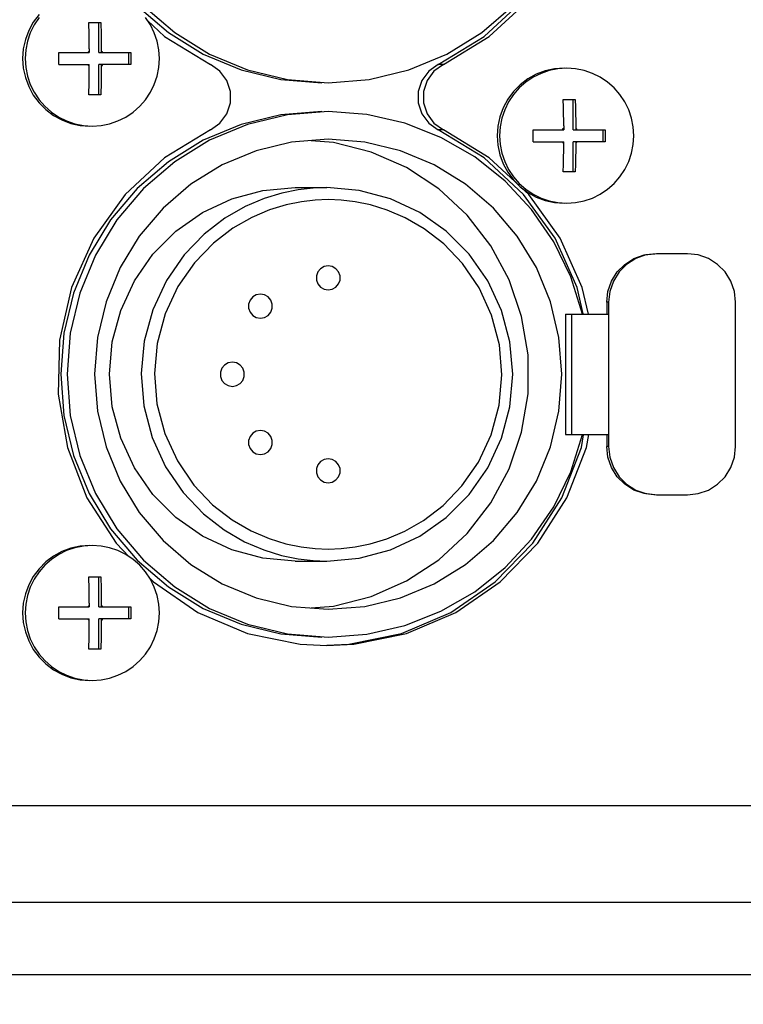
# Model space of a CAD drawing. Extents: x 697 to 4897, y -1413 to 1557.
# Drawn here: x 3394 to 3424, y -45 to -4 of the extents above; entities that cross this region are included whole.
import ezdxf

# ---------------------------------------------------------------- set-up
doc = ezdxf.new("R2010")
doc.units = 0
doc.header["$LTSCALE"] = 65.395
doc.header["$MEASUREMENT"] = 0
doc.header["$PDMODE"] = 3
doc.header["$PDSIZE"] = 0.25
doc.layers.get('0').update_dxf_attribs({"linetype": 'CONTINUOUS'})
doc.layers.get('Defpoints').update_dxf_attribs({"linetype": 'CONTINUOUS'})
doc.styles.get("Standard").update_dxf_attribs({"font": 'txt', "width": 0.8})
doc.dimstyles.new('DIMSTYLE_2', dxfattribs={"dimtxt": 2, "dimasz": 3.5, "dimexe": 0.18, "dimexo": 0.0625, "dimgap": 0.2, "dimtad": 1, "dimdec": 1, "dimlfac": 10, "dimdsep": 46, "dimtxsty": 'Standard', "dimcen": 0.09, "dimadec": 0, "dimazin": 0, "dimtp": 0.001, "dimtm": 0.001, "dimtfac": 1, "dimtdec": 1, "dimtofl": 0, "dimtmove": 0, "dimatfit": 3, "dimfxl": 0, "dimtolj": 1, "dimarcsym": 0})

# ---------------------------------------------------------------- blocks, each defined once
blk = doc.blocks.new('*D25')
at = {"color": 0, "lineweight": -2}
for p, q in [((3094.689, 8.98), (3094.689, -152.689)), ((3553.843, 8.98), (3553.843, -152.689)), ((3098.189, -152.509), (3550.343, -152.509))]:
    blk.add_line(p, q, dxfattribs=at)
at = {"color": 0}
for points in [[(3098.189, -151.926), (3098.189, -153.092), (3094.689, -152.509)], [(3550.343, -151.926), (3550.343, -153.092), (3553.843, -152.509)]]:
    blk.add_solid(points, dxfattribs=at)
at = {"layer": 'Defpoints', "color": 0}
for p in [(3094.689, 9.043), (3553.843, 9.043), (3553.843, -152.509)]:
    blk.add_point(p, dxfattribs=at)
at = {"color": 0, "insert": (3324.152, -138.976), "char_height": 10, "attachment_point": 5}
blk.add_mtext('\\A1;459.2 mm\\P [18.08"]', dxfattribs=at)
blk = doc.blocks.new('*D57')
at = {"color": 0, "lineweight": -2}
for p, q in [((3329.467, 531.728), (3642.613, 531.728)), ((3642.433, 528.228), (3642.433, -62.395)), ((3489.164, -65.895), (3642.613, -65.895))]:
    blk.add_line(p, q, dxfattribs=at)
at = {"color": 0}
for points in [[(3641.85, 528.228), (3643.016, 528.228), (3642.433, 531.728)], [(3641.85, -62.395), (3643.016, -62.395), (3642.433, -65.895)]]:
    blk.add_solid(points, dxfattribs=at)
at = {"layer": 'Defpoints', "color": 0}
for p in [(3329.405, 531.728), (3489.101, -65.895), (3642.433, -65.895)]:
    blk.add_point(p, dxfattribs=at)
at = {"color": 0, "insert": (3628.9, 232.917), "char_height": 10, "attachment_point": 5, "rotation": 90}
blk.add_mtext('\\A1;597.6 mm\\P [23.53"]', dxfattribs=at)
blk = doc.blocks.new('*D59')
at = {"color": 0, "lineweight": -2}
for p, q in [((3355.198, 532.124), (3701.698, 532.124)), ((3701.518, -91.999), (3701.518, 528.624)), ((3419.823, -95.499), (3701.698, -95.499))]:
    blk.add_line(p, q, dxfattribs=at)
at = {"color": 0}
for points in [[(3700.934, 528.624), (3702.101, 528.624), (3701.518, 532.124)], [(3700.934, -91.999), (3702.101, -91.999), (3701.518, -95.499)]]:
    blk.add_solid(points, dxfattribs=at)
at = {"layer": 'Defpoints', "color": 0}
for p in [(3355.136, 532.124), (3701.518, 532.124), (3419.761, -95.499)]:
    blk.add_point(p, dxfattribs=at)
at = {"color": 0, "insert": (3687.984, 218.312), "char_height": 10, "attachment_point": 5, "rotation": 90}
blk.add_mtext('\\A1;627.6 mm\\P [24.71"]', dxfattribs=at)

msp = doc.modelspace()

# ---------------------------------------------------------------- linework, layer by layer
at = {"linetype": 'Continuous'}
for p, q in [((3412.90958, -4.97681), (3414.54714, -3.4551)), ((3413.12041, -4.97681), (3414.75797, -3.4551)), ((3394.43524, -4.06107), (3394.19716, -4.38088)), ((3398.50904, -3.70214), (3399.8024, -4.81296)), ((3398.77257, -3.70214), (3400.06593, -4.81296)), ((3412.80826, -4.81296), (3414.10162, -3.70214)), ((3394.19716, -4.38088), (3394.00677, -4.73152)), ((3394.43594, -4.19015), (3394.2336, -4.49468)), ((3396.50403, -4.4975), (3396.49995, -4.39468)), ((3396.49995, -4.39468), (3396.99716, -4.39468)), ((3396.91465, -5.64468), (3396.91465, -4.39468)), ((3396.99716, -4.39468), (3397.00123, -4.49726)), ((3399.05632, -4.49468), (3398.85397, -4.19015)), ((3398.93814, -4.31683), (3399.64837, -4.97681)), ((3394.00677, -4.73152), (3393.86793, -5.10583)), ((3394.07251, -4.82316), (3393.95543, -5.16998)), ((3394.2336, -4.49468), (3394.07251, -4.82316)), ((3396.50758, -4.59784), (3396.50403, -4.4975)), ((3396.51068, -4.69629), (3396.50758, -4.59784)), ((3396.51336, -4.79349), (3396.51068, -4.69629)), ((3396.51568, -4.89022), (3396.51336, -4.79349)), ((3396.51765, -4.98725), (3396.51568, -4.89022)), ((3397.00123, -4.49726), (3397.00478, -4.59746)), ((3397.00478, -4.59746), (3397.00788, -4.69586)), ((3397.00788, -4.69586), (3397.01056, -4.79306)), ((3397.01056, -4.79306), (3397.01288, -4.88983)), ((3397.01288, -4.88983), (3397.01486, -4.98686)), ((3399.21741, -4.82316), (3399.05632, -4.49468)), ((3399.33448, -5.16998), (3399.21741, -4.82316)), ((3399.8024, -4.81296), (3401.25264, -5.70665)), ((3400.06593, -4.81296), (3401.51617, -5.70665)), ((3411.35802, -5.70665), (3412.80826, -4.81296)), ((3393.86793, -5.10583), (3393.78349, -5.4962)), ((3393.95543, -5.16998), (3393.88438, -5.5292)), ((3396.51931, -5.08513), (3396.51765, -4.98725)), ((3396.52064, -5.18407), (3396.51931, -5.08513)), ((3396.52166, -5.28454), (3396.52064, -5.18407)), ((3396.52236, -5.38727), (3396.52166, -5.28454)), ((3397.01486, -4.98686), (3397.01652, -5.08477)), ((3397.01652, -5.08477), (3397.01786, -5.18396)), ((3397.01786, -5.18396), (3397.01888, -5.28485)), ((3397.01888, -5.28485), (3397.01958, -5.38784)), ((3399.40554, -5.5292), (3399.33448, -5.16998)), ((3399.64837, -4.97681), (3401.5535, -6.14174)), ((3411.00445, -6.14174), (3412.90958, -4.97681)), ((3411.21527, -6.14174), (3413.12041, -4.97681)), ((3393.78349, -5.4962), (3393.75514, -5.89468)), ((3393.88438, -5.5292), (3393.86056, -5.89468)), ((3395.25769, -5.81132), (3395.25691, -5.64468)), ((3395.25691, -5.64468), (3396.52284, -5.64468)), ((3396.49018, -5.61184), (3396.46094, -5.64468)), ((3396.52284, -5.58243), (3396.49018, -5.61184)), ((3396.52274, -5.48909), (3396.52236, -5.38727)), ((3396.52274, -5.48909), (3396.52284, -5.64468)), ((3396.91465, -5.64468), (3398.2402, -5.64468)), ((3397.01958, -5.38784), (3397.01996, -5.48956)), ((3397.01996, -5.48956), (3397.02006, -5.64468)), ((3397.05272, -5.61184), (3397.02006, -5.58243)), ((3397.08196, -5.64468), (3397.05272, -5.61184)), ((3398.15768, -6.14468), (3398.15768, -5.64468)), ((3398.2402, -5.64468), (3398.24097, -5.81127)), ((3399.42936, -5.89468), (3399.40554, -5.5292)), ((3401.25264, -5.70665), (3402.82405, -6.36119)), ((3401.51617, -5.70665), (3403.08757, -6.36119)), ((3409.78661, -6.36119), (3411.35802, -5.70665)), ((3393.75514, -5.89468), (3393.78349, -6.29316)), ((3393.86056, -5.89468), (3393.88438, -6.26015)), ((3395.25691, -6.14468), (3395.25769, -5.97809)), ((3395.25769, -5.97809), (3395.25769, -5.81132)), ((3398.24097, -5.97804), (3398.2402, -6.14468)), ((3398.24097, -5.81127), (3398.24097, -5.97804)), ((3399.40554, -6.26015), (3399.42936, -5.89468)), ((3393.78349, -6.29316), (3393.86793, -6.68353)), ((3393.88438, -6.26015), (3393.95543, -6.61937)), ((3395.25691, -6.14468), (3396.52284, -6.14468)), ((3396.46094, -6.14468), (3396.49018, -6.17752)), ((3396.49018, -6.17752), (3396.52284, -6.20693)), ((3396.52064, -6.6054), (3396.52166, -6.50451)), ((3396.52166, -6.50451), (3396.52236, -6.40152)), ((3396.52236, -6.40152), (3396.52274, -6.2998)), ((3396.52274, -6.2998), (3396.52284, -6.14468)), ((3396.91465, -7.39468), (3396.91465, -6.14468)), ((3398.2402, -6.14468), (3396.91465, -6.14468)), ((3397.01887, -6.50481), (3397.01786, -6.60529)), ((3397.01958, -6.40209), (3397.01887, -6.50481)), ((3397.01996, -6.30026), (3397.01958, -6.40209)), ((3397.02006, -6.14468), (3397.01996, -6.30026)), ((3397.02006, -6.20693), (3397.05272, -6.17752)), ((3397.05272, -6.17752), (3397.08196, -6.14468)), ((3399.33448, -6.61937), (3399.40554, -6.26015)), ((3401.94534, -6.41545), (3401.5535, -6.14174)), ((3402.23119, -6.79956), (3401.94534, -6.41545)), ((3402.82405, -6.36119), (3404.47793, -6.76048)), ((3403.08757, -6.36119), (3404.74146, -6.76048)), ((3408.13273, -6.76048), (3409.78661, -6.36119)), ((3410.61261, -6.41545), (3410.32676, -6.79956)), ((3410.82344, -6.41545), (3410.53758, -6.79956)), ((3411.00445, -6.14174), (3410.61261, -6.41545)), ((3411.21527, -6.14174), (3410.82344, -6.41545)), ((3411.21527, -6.14174), (3411.00445, -6.14174)), ((3415.2691, -6.50782), (3414.94244, -6.66981)), ((3415.44478, -6.4081), (3415.07255, -6.54771)), ((3415.61399, -6.39009), (3415.2691, -6.50782)), ((3415.83297, -6.32318), (3415.44478, -6.4081)), ((3415.97121, -6.31863), (3415.61399, -6.39009)), ((3416.22923, -6.29468), (3415.83297, -6.32318)), ((3416.33464, -6.29468), (3415.97121, -6.31863)), ((3416.69808, -6.31863), (3416.33464, -6.29468)), ((3417.0553, -6.39009), (3416.69808, -6.31863)), ((3417.40019, -6.50782), (3417.0553, -6.39009)), ((3417.72684, -6.66981), (3417.40019, -6.50782)), ((3393.86793, -6.68353), (3394.00677, -7.05784)), ((3393.95543, -6.61937), (3394.07251, -6.96619)), ((3396.51335, -6.99629), (3396.51567, -6.89953)), ((3396.51567, -6.89953), (3396.51765, -6.8025)), ((3396.51765, -6.8025), (3396.5193, -6.70458)), ((3396.5193, -6.70458), (3396.52064, -6.6054)), ((3397.01289, -6.89913), (3397.01057, -6.99586)), ((3397.01487, -6.80211), (3397.01289, -6.89913)), ((3397.01652, -6.70423), (3397.01487, -6.80211)), ((3397.01786, -6.60529), (3397.01652, -6.70423)), ((3399.21741, -6.96619), (3399.33448, -6.61937)), ((3402.38183, -7.25479), (3402.23119, -6.79956)), ((3404.47793, -6.76048), (3406.17356, -6.89468)), ((3404.74146, -6.76048), (3406.43709, -6.89468)), ((3406.43709, -6.89468), (3408.13273, -6.76048)), ((3410.32676, -6.79956), (3410.17612, -7.25479)), ((3410.53758, -6.79956), (3410.38695, -7.25479)), ((3414.63961, -6.87329), (3414.36578, -7.11478)), ((3414.72387, -6.73917), (3414.40584, -6.97858)), ((3414.94244, -6.66981), (3414.63961, -6.87329)), ((3415.07255, -6.54771), (3414.72387, -6.73917)), ((3418.02968, -6.87329), (3417.72684, -6.66981)), ((3418.30351, -7.11478), (3418.02968, -6.87329)), ((3394.00677, -7.05784), (3394.19716, -7.40847)), ((3394.07251, -6.96619), (3394.2336, -7.29468)), ((3394.2336, -7.29468), (3394.43594, -7.59921)), ((3396.49995, -7.39468), (3396.50402, -7.2921)), ((3396.50402, -7.2921), (3396.50757, -7.1919)), ((3396.50757, -7.1919), (3396.51066, -7.09349)), ((3396.51066, -7.09349), (3396.51335, -6.99629)), ((3397.00124, -7.29185), (3396.99716, -7.39468)), ((3397.0048, -7.19151), (3397.00124, -7.29185)), ((3397.00789, -7.09306), (3397.0048, -7.19151)), ((3397.01057, -6.99586), (3397.00789, -7.09306)), ((3398.85397, -7.59921), (3399.05632, -7.29468)), ((3399.05632, -7.29468), (3399.21741, -6.96619)), ((3402.38183, -7.73456), (3402.38183, -7.25479)), ((3410.17612, -7.25479), (3410.17612, -7.73456)), ((3410.38695, -7.25479), (3410.38695, -7.73456)), ((3414.12492, -7.26107), (3413.88685, -7.58088)), ((3414.40584, -6.97858), (3414.12492, -7.26107)), ((3414.36578, -7.11478), (3414.12563, -7.39015)), ((3418.54366, -7.39015), (3418.30351, -7.11478)), ((3394.19716, -7.40847), (3394.43524, -7.72829)), ((3394.43524, -7.72829), (3394.71615, -8.01078)), ((3394.43594, -7.59921), (3394.67609, -7.87458)), ((3396.99716, -7.39468), (3396.49995, -7.39468)), ((3398.61382, -7.87458), (3398.85397, -7.59921)), ((3402.23119, -8.18979), (3402.38183, -7.73456)), ((3410.17612, -7.73456), (3410.32676, -8.18979)), ((3410.38695, -7.73456), (3410.53758, -8.18979)), ((3413.88685, -7.58088), (3413.69645, -7.93152)), ((3413.92328, -7.69468), (3413.76219, -8.02316)), ((3414.12563, -7.39015), (3413.92328, -7.69468)), ((3416.19372, -7.6975), (3416.18964, -7.59468)), ((3416.18964, -7.59468), (3416.68685, -7.59468)), ((3416.19727, -7.79784), (3416.19372, -7.6975)), ((3416.60433, -8.84468), (3416.60433, -7.59468)), ((3416.68685, -7.59468), (3416.69092, -7.69726)), ((3416.69092, -7.69726), (3416.69447, -7.79746)), ((3418.74601, -7.69468), (3418.54366, -7.39015)), ((3418.90709, -8.02316), (3418.74601, -7.69468)), ((3394.67609, -7.87458), (3394.94992, -8.11607)), ((3394.71615, -8.01078), (3395.03418, -8.25019)), ((3394.94992, -8.11607), (3395.25276, -8.31955)), ((3398.03716, -8.31955), (3398.33999, -8.11607)), ((3398.33999, -8.11607), (3398.61382, -7.87458)), ((3406.17356, -8.09468), (3404.47793, -8.22887)), ((3406.43709, -8.09468), (3404.74146, -8.22887)), ((3408.0446, -8.21521), (3406.43709, -8.09468)), ((3413.69645, -7.93152), (3413.55762, -8.30583)), ((3413.76219, -8.02316), (3413.64512, -8.36998)), ((3416.20036, -7.89629), (3416.19727, -7.79784)), ((3416.20305, -7.99349), (3416.20036, -7.89629)), ((3416.20536, -8.09022), (3416.20305, -7.99349)), ((3416.20734, -8.18725), (3416.20536, -8.09022)), ((3416.69447, -7.79746), (3416.69756, -7.89586)), ((3416.69756, -7.89586), (3416.70025, -7.99306)), ((3416.70025, -7.99306), (3416.70257, -8.08983)), ((3416.70257, -8.08983), (3416.70455, -8.18686)), ((3419.02417, -8.36998), (3418.90709, -8.02316)), ((3395.03418, -8.25019), (3395.38286, -8.44165)), ((3395.25276, -8.31955), (3395.57941, -8.48154)), ((3395.38286, -8.44165), (3395.75509, -8.58126)), ((3395.57941, -8.48154), (3395.9243, -8.59927)), ((3397.36561, -8.59927), (3397.7105, -8.48154)), ((3397.7105, -8.48154), (3398.03716, -8.31955)), ((3401.5535, -8.84762), (3401.94534, -8.57391)), ((3401.94534, -8.57391), (3402.23119, -8.18979)), ((3404.47793, -8.22887), (3402.82405, -8.62816)), ((3404.74146, -8.22887), (3403.08757, -8.62816)), ((3409.61635, -8.57408), (3408.0446, -8.21521)), ((3411.11777, -9.16334), (3409.61635, -8.57408)), ((3410.32676, -8.18979), (3410.61261, -8.57391)), ((3410.53758, -8.18979), (3410.82344, -8.57391)), ((3410.61261, -8.57391), (3411.00445, -8.84762)), ((3410.82344, -8.57391), (3411.21527, -8.84762)), ((3413.55762, -8.30583), (3413.47317, -8.6962)), ((3413.64512, -8.36998), (3413.57406, -8.7292)), ((3416.209, -8.28513), (3416.20734, -8.18725)), ((3416.21033, -8.38407), (3416.209, -8.28513)), ((3416.21135, -8.48454), (3416.21033, -8.38407)), ((3416.21205, -8.58727), (3416.21135, -8.48454)), ((3416.70455, -8.18686), (3416.70621, -8.28477)), ((3416.70621, -8.28477), (3416.70754, -8.38396)), ((3416.70754, -8.38396), (3416.70856, -8.48485)), ((3416.70856, -8.48485), (3416.70927, -8.58784)), ((3419.09522, -8.7292), (3419.02417, -8.36998)), ((3395.75509, -8.58126), (3396.14328, -8.66618)), ((3395.9243, -8.59927), (3396.28152, -8.67072)), ((3396.14328, -8.66618), (3396.53954, -8.69468)), ((3396.28152, -8.67072), (3396.64496, -8.69468)), ((3396.64496, -8.69468), (3397.00839, -8.67072)), ((3397.00839, -8.67072), (3397.36561, -8.59927)), ((3401.5535, -8.84762), (3399.64837, -10.01254)), ((3402.82405, -8.62816), (3401.25264, -9.28271)), ((3403.08757, -8.62816), (3401.51617, -9.28271)), ((3411.21527, -8.84762), (3411.00445, -8.84762)), ((3412.90958, -10.01254), (3411.00445, -8.84762)), ((3413.12041, -10.01254), (3411.21527, -8.84762)), ((3413.47317, -8.6962), (3413.44483, -9.09468)), ((3413.57406, -8.7292), (3413.55024, -9.09468)), ((3414.94737, -9.01132), (3414.9466, -8.84468)), ((3414.9466, -8.84468), (3416.21253, -8.84468)), ((3416.17987, -8.81184), (3416.15063, -8.84468)), ((3416.21253, -8.78243), (3416.17987, -8.81184)), ((3416.21243, -8.68909), (3416.21205, -8.58727)), ((3416.21243, -8.68909), (3416.21253, -8.84468)), ((3416.60433, -8.84468), (3417.92989, -8.84468)), ((3416.70927, -8.58784), (3416.70964, -8.68956)), ((3416.70964, -8.68956), (3416.70975, -8.84468)), ((3416.7424, -8.81184), (3416.70975, -8.78243)), ((3416.77165, -8.84468), (3416.7424, -8.81184)), ((3417.84737, -9.34468), (3417.84737, -8.84468)), ((3417.92989, -8.84468), (3417.93066, -9.01127)), ((3419.11904, -9.09468), (3419.09522, -8.7292)), ((3401.25264, -9.28271), (3399.8024, -10.17639)), ((3401.51617, -9.28271), (3400.06593, -10.17639)), ((3404.92036, -9.36472), (3403.44096, -9.72188)), ((3406.43709, -9.24468), (3404.92036, -9.36472)), ((3406.6626, -9.37766), (3405.73427, -9.3003)), ((3407.95383, -9.36472), (3406.43709, -9.24468)), ((3408.21492, -9.77296), (3406.6626, -9.37766)), ((3409.43322, -9.72188), (3407.95383, -9.36472)), ((3412.51563, -9.96992), (3411.11777, -9.16334)), ((3413.44483, -9.09468), (3413.47317, -9.49316)), ((3413.55024, -9.09468), (3413.57406, -9.46015)), ((3414.9466, -9.34468), (3414.94737, -9.17809)), ((3414.9466, -9.34468), (3416.21253, -9.34468)), ((3414.94737, -9.17809), (3414.94737, -9.01132)), ((3416.15063, -9.34468), (3416.17987, -9.37752)), ((3416.17987, -9.37752), (3416.21253, -9.40693)), ((3416.21243, -9.4998), (3416.21253, -9.34468)), ((3416.60433, -10.59468), (3416.60433, -9.34468)), ((3417.92989, -9.34468), (3416.60433, -9.34468)), ((3416.70975, -9.34468), (3416.70964, -9.50026)), ((3416.70975, -9.40693), (3416.7424, -9.37752)), ((3416.7424, -9.37752), (3416.77165, -9.34468)), ((3417.93066, -9.17804), (3417.92989, -9.34468)), ((3417.93066, -9.01127), (3417.93066, -9.17804)), ((3419.09522, -9.46015), (3419.11904, -9.09468)), ((3403.44096, -9.72188), (3402.03535, -10.30736)), ((3409.68137, -10.41981), (3408.21492, -9.77296)), ((3410.83884, -10.30736), (3409.43322, -9.72188)), ((3413.47317, -9.49316), (3413.55762, -9.88353)), ((3413.57406, -9.46015), (3413.64512, -9.81937)), ((3416.21033, -9.8054), (3416.21135, -9.70451)), ((3416.21135, -9.70451), (3416.21205, -9.60152)), ((3416.21205, -9.60152), (3416.21243, -9.4998)), ((3416.70856, -9.70481), (3416.70754, -9.80529)), ((3416.70926, -9.60209), (3416.70856, -9.70481)), ((3416.70964, -9.50026), (3416.70926, -9.60209)), ((3419.02417, -9.81937), (3419.09522, -9.46015)), ((3399.64837, -10.01254), (3398.01081, -11.53426)), ((3399.8024, -10.17639), (3398.50904, -11.28721)), ((3400.06593, -10.17639), (3398.77257, -11.28721)), ((3413.77907, -10.97597), (3412.51563, -9.96992)), ((3414.54714, -11.53426), (3412.90958, -10.01254)), ((3414.35692, -11.16159), (3413.12041, -10.01254)), ((3413.55762, -9.88353), (3413.69645, -10.25784)), ((3413.64512, -9.81937), (3413.76219, -10.16619)), ((3413.76219, -10.16619), (3413.92328, -10.49468)), ((3416.20035, -10.29349), (3416.20304, -10.19629)), ((3416.20304, -10.19629), (3416.20535, -10.09953)), ((3416.20535, -10.09953), (3416.20733, -10.0025)), ((3416.20733, -10.0025), (3416.20899, -9.90458)), ((3416.20899, -9.90458), (3416.21033, -9.8054)), ((3416.70026, -10.19586), (3416.69758, -10.29306)), ((3416.70258, -10.09913), (3416.70026, -10.19586)), ((3416.70456, -10.00211), (3416.70258, -10.09913)), ((3416.70621, -9.90423), (3416.70456, -10.00211)), ((3416.70754, -9.80529), (3416.70621, -9.90423)), ((3418.74601, -10.49468), (3418.90709, -10.16619)), ((3418.90709, -10.16619), (3419.02417, -9.81937)), ((3402.03535, -10.30736), (3400.73812, -11.10676)), ((3411.02195, -11.30056), (3409.68137, -10.41981)), ((3412.13607, -11.10676), (3410.83884, -10.30736)), ((3413.69645, -10.25784), (3413.88685, -10.60847)), ((3413.88685, -10.60847), (3414.12492, -10.92829)), ((3413.92328, -10.49468), (3414.12563, -10.79921)), ((3416.18964, -10.59468), (3416.19371, -10.4921)), ((3416.68685, -10.59468), (3416.18964, -10.59468)), ((3416.19371, -10.4921), (3416.19726, -10.3919)), ((3416.19726, -10.3919), (3416.20035, -10.29349)), ((3416.69093, -10.49185), (3416.68685, -10.59468)), ((3416.69448, -10.39151), (3416.69093, -10.49185)), ((3416.69758, -10.29306), (3416.69448, -10.39151)), ((3418.54366, -10.79921), (3418.74601, -10.49468)), ((3414.88018, -12.15923), (3413.77907, -10.97597)), ((3414.12492, -10.92829), (3414.40584, -11.21078)), ((3414.12563, -10.79921), (3414.36578, -11.07458)), ((3418.30351, -11.07458), (3418.54366, -10.79921)), ((3398.50904, -11.28721), (3397.40441, -12.58782)), ((3398.77257, -11.28721), (3397.66794, -12.58782)), ((3400.73812, -11.10676), (3399.58121, -12.10039)), ((3402.43085, -11.71206), (3403.72846, -11.36242)), ((3403.72846, -11.36242), (3405.06674, -11.24468)), ((3405.19288, -11.33786), (3404.5172, -11.47557)), ((3405.06674, -11.24468), (3406.38439, -11.24468)), ((3405.81251, -11.26604), (3405.19288, -11.33786)), ((3406.38439, -11.24468), (3405.81251, -11.26604)), ((3407.72287, -11.36237), (3406.38439, -11.24468)), ((3409.0207, -11.71187), (3407.72287, -11.36237)), ((3412.20008, -12.39118), (3411.02195, -11.30056)), ((3413.29297, -12.10039), (3412.13607, -11.10676)), ((3414.36578, -11.07458), (3414.63961, -11.31607)), ((3414.40584, -11.21078), (3414.72387, -11.45019)), ((3414.75797, -11.53426), (3414.427, -11.22671)), ((3414.63961, -11.31607), (3414.94244, -11.51955)), ((3417.72684, -11.51955), (3418.02968, -11.31607)), ((3418.02968, -11.31607), (3418.30351, -11.07458)), ((3398.01081, -11.53426), (3396.70587, -13.35232)), ((3401.21333, -12.28298), (3402.43085, -11.71206)), ((3403.78193, -11.69991), (3402.98954, -12.03709)), ((3404.5172, -11.47557), (3403.78193, -11.69991)), ((3405.32267, -11.83182), (3404.69059, -11.96062)), ((3405.90231, -11.76465), (3405.32267, -11.83182)), ((3406.43709, -11.74468), (3405.90231, -11.76465)), ((3406.97522, -11.7649), (3406.43709, -11.74468)), ((3407.55898, -11.83299), (3406.97522, -11.7649)), ((3408.1959, -11.96372), (3407.55898, -11.83299)), ((3410.23853, -12.28259), (3409.0207, -11.71187)), ((3415.85208, -13.35232), (3414.54714, -11.53426)), ((3414.72387, -11.45019), (3415.07255, -11.64165)), ((3416.06291, -13.35232), (3414.75797, -11.53426)), ((3414.94244, -11.51955), (3415.2691, -11.68154)), ((3415.07255, -11.64165), (3415.44478, -11.78126)), ((3415.2691, -11.68154), (3415.61399, -11.79927)), ((3415.44478, -11.78126), (3415.83297, -11.86618)), ((3415.61399, -11.79927), (3415.97121, -11.87072)), ((3416.69808, -11.87072), (3417.0553, -11.79927)), ((3417.0553, -11.79927), (3417.40019, -11.68154)), ((3417.40019, -11.68154), (3417.72684, -11.51955)), ((3399.58121, -12.10039), (3398.59312, -13.26377)), ((3402.98954, -12.03709), (3402.15129, -12.51841)), ((3404.00277, -12.17046), (3403.26151, -12.48585)), ((3404.69059, -11.96062), (3404.00277, -12.17046)), ((3408.88905, -12.17684), (3408.1959, -11.96372)), ((3409.63572, -12.49727), (3408.88905, -12.17684)), ((3414.28106, -13.26377), (3413.29297, -12.10039)), ((3415.79464, -13.49354), (3414.88018, -12.15923)), ((3415.83297, -11.86618), (3416.22923, -11.89468)), ((3415.97121, -11.87072), (3416.33464, -11.89468)), ((3416.33464, -11.89468), (3416.69808, -11.87072)), ((3397.40441, -12.58782), (3396.5157, -14.04618)), ((3397.66794, -12.58782), (3396.77923, -14.04618)), ((3400.11289, -13.05783), (3401.21333, -12.28298)), ((3402.15129, -12.51841), (3401.2907, -13.17872)), ((3403.26151, -12.48585), (3402.47734, -12.93608)), ((3410.42489, -12.95471), (3409.63572, -12.49727)), ((3411.3393, -13.05722), (3410.23853, -12.28259)), ((3413.18364, -13.66193), (3412.20008, -12.39118)), ((3399.16297, -14.01307), (3400.11289, -13.05783)), ((3402.47734, -12.93608), (3401.67226, -13.55375)), ((3411.23335, -13.58174), (3410.42489, -12.95471)), ((3412.28963, -14.01227), (3411.3393, -13.05722)), ((3396.70587, -13.35232), (3395.78538, -15.39451)), ((3398.59312, -13.26377), (3397.79818, -14.56827)), ((3401.2907, -13.17872), (3400.45506, -14.04387)), ((3415.07601, -14.56827), (3414.28106, -13.26377)), ((3416.77257, -15.39451), (3415.85208, -13.35232)), ((3416.9834, -15.39451), (3416.06291, -13.35232)), ((3401.67226, -13.55375), (3400.89047, -14.36308)), ((3412.01479, -14.40096), (3411.23335, -13.58174)), ((3413.94578, -15.07815), (3413.18364, -13.66193)), ((3416.50226, -14.94941), (3415.79464, -13.49354)), ((3396.5157, -14.04618), (3395.8648, -15.62639)), ((3396.77923, -14.04618), (3396.12833, -15.62639)), ((3398.39244, -15.11968), (3399.16297, -14.01307)), ((3400.45506, -14.04387), (3399.72011, -15.10227)), ((3413.0606, -15.11879), (3412.28963, -14.01227)), ((3418.74579, -14.43325), (3419.1253, -14.19292)), ((3419.19909, -14.19292), (3418.81958, -14.43325)), ((3419.1253, -14.19292), (3419.55127, -14.04363)), ((3419.62506, -14.04363), (3419.19909, -14.19292)), ((3419.55127, -14.04363), (3419.98861, -13.99468)), ((3420.0624, -13.99468), (3419.62506, -14.04363)), ((3421.35515, -13.99468), (3420.0624, -13.99468)), ((3421.79238, -14.0436), (3421.35515, -13.99468)), ((3422.21813, -14.19276), (3421.79238, -14.0436)), ((3422.59748, -14.43286), (3422.21813, -14.19276)), ((3397.79818, -14.56827), (3397.21596, -15.98176)), ((3400.89047, -14.36308), (3400.20285, -15.35325)), ((3406.11749, -14.61166), (3406.00649, -14.74468)), ((3406.26704, -14.52483), (3406.11749, -14.61166)), ((3406.43709, -14.49468), (3406.26704, -14.52483)), ((3406.60715, -14.52483), (3406.43709, -14.49468)), ((3406.7567, -14.61166), (3406.60715, -14.52483)), ((3406.86769, -14.74468), (3406.7567, -14.61166)), ((3412.69791, -15.39966), (3412.01479, -14.40096)), ((3415.65823, -15.98176), (3415.07601, -14.56827)), ((3418.43549, -14.74539), (3418.74579, -14.43325)), ((3418.81958, -14.43325), (3418.50928, -14.74539)), ((3422.90788, -14.7449), (3422.59748, -14.43286)), ((3399.72011, -15.10227), (3399.15314, -16.31439)), ((3406.00649, -14.74468), (3405.94743, -14.90785)), ((3405.94743, -14.90785), (3405.94743, -15.0815)), ((3405.94743, -15.0815), (3406.00649, -15.24468)), ((3406.92675, -14.90785), (3406.86769, -14.74468)), ((3406.86769, -15.24468), (3406.92675, -15.0815)), ((3406.92675, -15.0815), (3406.92675, -14.90785)), ((3414.46573, -16.60119), (3413.94578, -15.07815)), ((3416.98742, -16.49468), (3416.50226, -14.94941)), ((3418.19673, -15.12686), (3418.43549, -14.74539)), ((3418.50928, -14.74539), (3418.27052, -15.12686)), ((3423.14687, -15.12654), (3422.90788, -14.7449)), ((3395.78538, -15.39451), (3395.28591, -17.57971)), ((3397.8247, -16.34402), (3398.39244, -15.11968)), ((3400.20285, -15.35325), (3399.67238, -16.48729)), ((3406.00649, -15.24468), (3406.11749, -15.3777)), ((3406.11749, -15.3777), (3406.26704, -15.46452)), ((3406.26704, -15.46452), (3406.43709, -15.49468)), ((3406.43709, -15.49468), (3406.60715, -15.46452)), ((3406.60715, -15.46452), (3406.7567, -15.3777)), ((3406.7567, -15.3777), (3406.86769, -15.24468)), ((3413.22073, -16.53954), (3412.69791, -15.39966)), ((3413.62873, -16.34314), (3413.0606, -15.11879)), ((3417.02222, -16.48672), (3416.77257, -15.39451)), ((3417.23486, -16.49468), (3416.9834, -15.39451)), ((3418.0484, -15.55501), (3418.19673, -15.12686)), ((3418.27052, -15.12686), (3418.12219, -15.55501)), ((3423.29533, -15.55489), (3423.14687, -15.12654)), ((3395.8648, -15.62639), (3395.46774, -17.28954)), ((3396.12833, -15.62639), (3395.73127, -17.28954)), ((3403.19382, -15.91625), (3403.13476, -16.07943)), ((3403.30482, -15.78323), (3403.19382, -15.91625)), ((3403.45437, -15.6964), (3403.30482, -15.78323)), ((3403.62443, -15.66625), (3403.45437, -15.6964)), ((3403.79448, -15.6964), (3403.62443, -15.66625)), ((3403.94403, -15.78323), (3403.79448, -15.6964)), ((3404.05503, -15.91625), (3403.94403, -15.78323)), ((3404.11409, -16.07943), (3404.05503, -15.91625)), ((3417.99975, -15.99468), (3418.0484, -15.55501)), ((3418.12219, -15.55501), (3418.07354, -15.99468)), ((3423.34401, -15.99468), (3423.29533, -15.55489)), ((3397.21596, -15.98176), (3396.86078, -17.46944)), ((3399.15314, -16.31439), (3398.79932, -17.62257)), ((3403.13476, -16.07943), (3403.13476, -16.25307)), ((3403.13476, -16.25307), (3403.19382, -16.41625)), ((3404.05503, -16.41625), (3404.11409, -16.25307)), ((3404.11409, -16.25307), (3404.11409, -16.07943)), ((3416.0134, -17.46944), (3415.65823, -15.98176)), ((3417.99975, -15.99468), (3417.99975, -16.49468)), ((3418.07354, -15.99468), (3417.99975, -15.99468)), ((3418.07354, -15.99468), (3418.07354, -21.99468)), ((3423.34401, -21.99468), (3423.34401, -15.99468)), ((3397.477, -17.6489), (3397.8247, -16.34402)), ((3399.67238, -16.48729), (3399.34136, -17.71122)), ((3403.19382, -16.41625), (3403.30482, -16.54927)), ((3403.30482, -16.54927), (3403.45437, -16.6361)), ((3403.45437, -16.6361), (3403.62443, -16.66625)), ((3403.62443, -16.66625), (3403.79448, -16.6361)), ((3403.79448, -16.6361), (3403.94403, -16.54927)), ((3403.94403, -16.54927), (3404.05503, -16.41625)), ((3413.54244, -17.76613), (3413.22073, -16.53954)), ((3413.97674, -17.64818), (3413.62873, -16.34314)), ((3414.7293, -18.18953), (3414.46573, -16.60119)), ((3416.29131, -16.49468), (3416.29131, -21.49468)), ((3416.29131, -16.49468), (3418.07354, -16.49468)), ((3416.53376, -16.49468), (3416.53376, -21.49468)), ((3395.46774, -17.28954), (3395.33429, -18.99468)), ((3395.73127, -17.28954), (3395.59782, -18.99468)), ((3396.86078, -17.46944), (3396.74141, -18.99468)), ((3416.13277, -18.99468), (3416.0134, -17.46944)), ((3395.28591, -17.57971), (3395.22729, -19.82111)), ((3397.35992, -18.99468), (3397.477, -17.6489)), ((3398.79932, -17.62257), (3398.67762, -18.96474)), ((3399.34136, -17.71122), (3399.22754, -18.96694)), ((3413.64665, -19.02241), (3413.54244, -17.76613)), ((3414.094, -18.99418), (3413.97674, -17.64818)), ((3414.7293, -19.79983), (3414.7293, -18.18953)), ((3402.02878, -18.74468), (3401.96972, -18.90785)), ((3402.13978, -18.61166), (3402.02878, -18.74468)), ((3402.28932, -18.52483), (3402.13978, -18.61166)), ((3402.45938, -18.49468), (3402.28932, -18.52483)), ((3402.62944, -18.52483), (3402.45938, -18.49468)), ((3402.77898, -18.61166), (3402.62944, -18.52483)), ((3402.88998, -18.74468), (3402.77898, -18.61166)), ((3402.94904, -18.90785), (3402.88998, -18.74468)), ((3395.33429, -18.99468), (3395.46774, -20.69981)), ((3395.59782, -18.99468), (3395.73127, -20.69981)), ((3396.74141, -18.99468), (3396.86078, -20.51991)), ((3397.477, -20.34045), (3397.35992, -18.99468)), ((3398.67762, -18.96474), (3398.78895, -20.30754)), ((3399.22754, -18.96694), (3399.33175, -20.22323)), ((3401.96972, -18.90785), (3401.96972, -19.0815)), ((3401.96972, -19.0815), (3402.02878, -19.24468)), ((3402.88998, -19.24468), (3402.94904, -19.0815)), ((3402.94904, -19.0815), (3402.94904, -18.90785)), ((3413.53283, -20.27814), (3413.64665, -19.02241)), ((3413.97691, -20.34022), (3414.094, -18.99418)), ((3416.0134, -20.51991), (3416.13277, -18.99468)), ((3402.02878, -19.24468), (3402.13978, -19.3777)), ((3402.13978, -19.3777), (3402.28932, -19.46452)), ((3402.28932, -19.46452), (3402.45938, -19.49468)), ((3402.45938, -19.49468), (3402.62944, -19.46452)), ((3402.62944, -19.46452), (3402.77898, -19.3777)), ((3402.77898, -19.3777), (3402.88998, -19.24468)), ((3395.22729, -19.82111), (3395.61186, -22.02968)), ((3414.46573, -21.38816), (3414.7293, -19.79983)), ((3397.8247, -21.64533), (3397.477, -20.34045)), ((3398.78895, -20.30754), (3399.13273, -21.61862)), ((3399.33175, -20.22323), (3399.65346, -21.44981)), ((3413.2018, -21.50207), (3413.53283, -20.27814)), ((3413.62903, -21.64539), (3413.97691, -20.34022)), ((3395.46774, -20.69981), (3395.8648, -22.36296)), ((3395.73127, -20.69981), (3396.12833, -22.36296)), ((3396.86078, -20.51991), (3397.21596, -22.00759)), ((3415.65823, -22.00759), (3416.0134, -20.51991)), ((3398.39244, -22.86968), (3397.8247, -21.64533)), ((3399.13273, -21.61862), (3399.69149, -22.83711)), ((3399.65346, -21.44981), (3400.17628, -22.5897)), ((3403.19382, -21.57311), (3403.13476, -21.73628)), ((3403.30482, -21.44008), (3403.19382, -21.57311)), ((3403.45437, -21.35326), (3403.30482, -21.44008)), ((3403.62443, -21.32311), (3403.45437, -21.35326)), ((3403.79448, -21.35326), (3403.62443, -21.32311)), ((3403.94403, -21.44008), (3403.79448, -21.35326)), ((3404.05503, -21.57311), (3403.94403, -21.44008)), ((3404.11409, -21.73628), (3404.05503, -21.57311)), ((3412.67134, -22.6361), (3413.2018, -21.50207)), ((3413.06097, -22.86991), (3413.62903, -21.64539)), ((3413.94578, -22.91121), (3414.46573, -21.38816)), ((3416.29131, -21.49468), (3418.07354, -21.49468)), ((3416.50226, -23.03994), (3416.98742, -21.49468)), ((3416.94609, -22.02968), (3417.03772, -21.50344)), ((3417.15691, -22.02968), (3417.25007, -21.49468)), ((3417.99975, -21.49468), (3417.99975, -21.99468)), ((3395.61186, -22.02968), (3396.42434, -24.1177)), ((3397.21596, -22.00759), (3397.79818, -23.42109)), ((3403.13476, -21.73628), (3403.13476, -21.90993)), ((3403.13476, -21.90993), (3403.19382, -22.07311)), ((3404.05503, -22.07311), (3404.11409, -21.90993)), ((3404.11409, -21.90993), (3404.11409, -21.73628)), ((3415.07601, -23.42109), (3415.65823, -22.00759)), ((3416.13361, -24.1177), (3416.94609, -22.02968)), ((3416.34443, -24.1177), (3417.15691, -22.02968)), ((3418.04843, -22.43446), (3417.99975, -21.99468)), ((3418.07354, -21.99468), (3417.99975, -21.99468)), ((3418.07354, -21.99468), (3418.12222, -22.43446)), ((3423.29536, -22.43435), (3423.34401, -21.99468)), ((3395.8648, -22.36296), (3396.5157, -23.94317)), ((3396.12833, -22.36296), (3396.77923, -23.94317)), ((3403.19382, -22.07311), (3403.30482, -22.20613)), ((3403.30482, -22.20613), (3403.45437, -22.29295)), ((3403.45437, -22.29295), (3403.62443, -22.32311)), ((3403.62443, -22.32311), (3403.79448, -22.29295)), ((3403.79448, -22.29295), (3403.94403, -22.20613)), ((3403.94403, -22.20613), (3404.05503, -22.07311)), ((3418.19689, -22.86282), (3418.04843, -22.43446)), ((3418.12222, -22.43446), (3418.27068, -22.86282)), ((3423.14703, -22.86249), (3423.29536, -22.43435)), ((3399.16297, -23.97628), (3398.39244, -22.86968)), ((3399.69149, -22.83711), (3400.42165, -23.90474)), ((3400.17628, -22.5897), (3400.8594, -23.58839)), ((3406.00649, -22.74468), (3405.94743, -22.90785)), ((3406.11749, -22.61166), (3406.00649, -22.74468)), ((3406.26704, -22.52483), (3406.11749, -22.61166)), ((3406.43709, -22.49468), (3406.26704, -22.52483)), ((3406.60715, -22.52483), (3406.43709, -22.49468)), ((3406.7567, -22.61166), (3406.60715, -22.52483)), ((3406.86769, -22.74468), (3406.7567, -22.61166)), ((3406.92675, -22.90785), (3406.86769, -22.74468)), ((3411.98372, -23.62628), (3412.67134, -22.6361)), ((3412.29, -23.97663), (3413.06097, -22.86991)), ((3418.43588, -23.24446), (3418.19689, -22.86282)), ((3418.27068, -22.86282), (3418.50967, -23.24446)), ((3422.90827, -23.24396), (3423.14703, -22.86249)), ((3405.94743, -22.90785), (3405.94743, -23.0815)), ((3405.94743, -23.0815), (3406.00649, -23.24468)), ((3406.00649, -23.24468), (3406.11749, -23.3777)), ((3406.7567, -23.3777), (3406.86769, -23.24468)), ((3406.86769, -23.24468), (3406.92675, -23.0815)), ((3406.92675, -23.0815), (3406.92675, -22.90785)), ((3413.18364, -24.32742), (3413.94578, -22.91121)), ((3415.79464, -24.49581), (3416.50226, -23.03994)), ((3418.74628, -23.5565), (3418.43588, -23.24446)), ((3418.50967, -23.24446), (3418.82007, -23.5565)), ((3422.59797, -23.5561), (3422.90827, -23.24396)), ((3397.79818, -23.42109), (3398.59312, -24.72558)), ((3400.8594, -23.58839), (3401.64084, -24.40762)), ((3406.11749, -23.3777), (3406.26704, -23.46452)), ((3406.26704, -23.46452), (3406.43709, -23.49468)), ((3406.43709, -23.49468), (3406.60715, -23.46452)), ((3406.60715, -23.46452), (3406.7567, -23.3777)), ((3411.20193, -24.43561), (3411.98372, -23.62628)), ((3414.28106, -24.72558), (3415.07601, -23.42109)), ((3419.12563, -23.79659), (3418.74628, -23.5565)), ((3418.82007, -23.5565), (3419.19942, -23.79659)), ((3422.21846, -23.79644), (3422.59797, -23.5561)), ((3396.5157, -23.94317), (3397.40441, -25.40154)), ((3396.77923, -23.94317), (3397.66794, -25.40154)), ((3400.11289, -24.93152), (3399.16297, -23.97628)), ((3400.42165, -23.90474), (3401.25697, -24.78058)), ((3411.33962, -24.93187), (3412.29, -23.97663)), ((3419.55139, -23.94575), (3419.12563, -23.79659)), ((3419.19942, -23.79659), (3419.62517, -23.94575)), ((3419.98861, -23.99468), (3419.55139, -23.94575)), ((3419.62517, -23.94575), (3420.0624, -23.99468)), ((3420.0624, -23.99468), (3421.35515, -23.99468)), ((3421.35515, -23.99468), (3421.79249, -23.94573)), ((3421.79249, -23.94573), (3422.21846, -23.79644)), ((3396.42434, -24.1177), (3397.63246, -26.00222)), ((3401.64084, -24.40762), (3402.4493, -25.03465)), ((3410.39685, -25.05328), (3411.20193, -24.43561)), ((3412.20008, -25.59817), (3413.18364, -24.32742)), ((3414.88018, -25.83013), (3415.79464, -24.49581)), ((3414.92549, -26.00222), (3416.13361, -24.1177)), ((3415.13631, -26.00222), (3416.34443, -24.1177)), ((3398.59312, -24.72558), (3399.58121, -25.88897)), ((3401.25697, -24.78058), (3402.12121, -25.45096)), ((3413.29297, -25.88897), (3414.28106, -24.72558)), ((3401.21333, -25.70637), (3400.11289, -24.93152)), ((3402.4493, -25.03465), (3403.23847, -25.49208)), ((3409.61268, -25.50351), (3410.39685, -25.05328)), ((3410.23875, -25.70663), (3411.33962, -24.93187)), ((3397.40441, -25.40154), (3398.50904, -26.70214)), ((3397.66794, -25.40154), (3398.77257, -26.70214)), ((3402.43085, -26.2773), (3401.21333, -25.70637)), ((3402.12121, -25.45096), (3402.96483, -25.94002)), ((3403.23847, -25.49208), (3403.98514, -25.81251)), ((3408.87142, -25.8189), (3409.61268, -25.50351)), ((3409.02081, -26.27745), (3410.23875, -25.70663)), ((3411.02195, -26.6888), (3412.20008, -25.59817)), ((3396.14328, -26.12318), (3395.75509, -26.2081)), ((3396.28152, -26.11863), (3395.9243, -26.19009)), ((3396.53954, -26.09468), (3396.14328, -26.12318)), ((3396.64496, -26.09468), (3396.28152, -26.11863)), ((3397.00839, -26.11863), (3396.64496, -26.09468)), ((3397.36561, -26.19009), (3397.00839, -26.11863)), ((3397.63246, -26.00222), (3398.17527, -26.56261)), ((3399.58121, -25.88897), (3400.73812, -26.88259)), ((3402.96483, -25.94002), (3403.76303, -26.2826)), ((3403.98514, -25.81251), (3404.67829, -26.02563)), ((3404.67829, -26.02563), (3405.3152, -26.15636)), ((3407.55152, -26.15754), (3408.1836, -26.02873)), ((3408.1836, -26.02873), (3408.87142, -25.8189)), ((3412.13607, -26.88259), (3413.29297, -25.88897)), ((3413.36973, -27.60838), (3414.92549, -26.00222)), ((3413.58055, -27.60838), (3415.13631, -26.00222)), ((3413.77907, -27.01339), (3414.88018, -25.83013)), ((3395.03418, -26.53917), (3394.71615, -26.77858)), ((3395.25276, -26.46981), (3394.94992, -26.67329)), ((3395.38286, -26.34771), (3395.03418, -26.53917)), ((3395.57941, -26.30782), (3395.25276, -26.46981)), ((3395.75509, -26.2081), (3395.38286, -26.34771)), ((3395.9243, -26.19009), (3395.57941, -26.30782)), ((3397.7105, -26.30782), (3397.36561, -26.19009)), ((3398.03716, -26.46981), (3397.7105, -26.30782)), ((3398.33999, -26.67329), (3398.03716, -26.46981)), ((3403.72846, -26.62694), (3402.43085, -26.2773)), ((3403.76303, -26.2826), (3404.50401, -26.51046)), ((3404.50401, -26.51046), (3405.18486, -26.65023)), ((3405.3152, -26.15636), (3405.89896, -26.22445)), ((3405.89896, -26.22445), (3406.43709, -26.24468)), ((3406.43709, -26.24468), (3406.97187, -26.22471)), ((3406.97187, -26.22471), (3407.55152, -26.15754)), ((3407.7229, -26.62698), (3409.02081, -26.27745)), ((3394.71615, -26.77858), (3394.43524, -27.06107)), ((3394.67609, -26.91478), (3394.43594, -27.19015)), ((3394.94992, -26.67329), (3394.67609, -26.91478)), ((3398.61382, -26.91478), (3398.33999, -26.67329)), ((3398.50904, -26.70214), (3399.8024, -27.81296)), ((3398.85397, -27.19015), (3398.61382, -26.91478)), ((3398.77257, -26.70214), (3400.06593, -27.81296)), ((3400.73812, -26.88259), (3402.03535, -27.68199)), ((3405.06674, -26.74468), (3403.72846, -26.62694)), ((3405.06674, -26.74468), (3406.38439, -26.74468)), ((3405.18486, -26.65023), (3405.80889, -26.72304)), ((3405.80889, -26.72304), (3406.38439, -26.74468)), ((3406.38439, -26.74468), (3407.7229, -26.62698)), ((3409.68137, -27.56955), (3411.02195, -26.6888)), ((3410.83884, -27.68199), (3412.13607, -26.88259)), ((3394.43524, -27.06107), (3394.19716, -27.38088)), ((3394.43594, -27.19015), (3394.2336, -27.49468)), ((3399.05632, -27.49468), (3398.85397, -27.19015)), ((3412.51563, -28.01943), (3413.77907, -27.01339)), ((3394.00677, -27.73152), (3393.86793, -28.10583)), ((3394.19716, -27.38088), (3394.00677, -27.73152)), ((3394.2336, -27.49468), (3394.07251, -27.82316)), ((3396.50403, -27.4975), (3396.49995, -27.39468)), ((3396.49995, -27.39468), (3396.99716, -27.39468)), ((3396.50758, -27.59784), (3396.50403, -27.4975)), ((3396.51068, -27.69629), (3396.50758, -27.59784)), ((3396.51336, -27.79349), (3396.51068, -27.69629)), ((3396.91465, -28.64468), (3396.91465, -27.39468)), ((3396.99716, -27.39468), (3397.00123, -27.49726)), ((3397.00123, -27.49726), (3397.00478, -27.59746)), ((3397.00478, -27.59746), (3397.00788, -27.69586)), ((3397.00788, -27.69586), (3397.01056, -27.79306)), ((3399.00875, -27.42309), (3399.18823, -27.60838)), ((3399.21741, -27.82316), (3399.05632, -27.49468)), ((3399.18823, -27.60838), (3401.02984, -28.87239)), ((3402.03535, -27.68199), (3403.44096, -28.26748)), ((3408.21492, -28.2164), (3409.68137, -27.56955)), ((3409.43322, -28.26748), (3410.83884, -27.68199)), ((3411.52811, -28.87239), (3413.36973, -27.60838)), ((3411.73894, -28.87239), (3413.58055, -27.60838)), ((3393.86793, -28.10583), (3393.78349, -28.4962)), ((3393.95543, -28.16998), (3393.88438, -28.5292)), ((3394.07251, -27.82316), (3393.95543, -28.16998)), ((3396.51568, -27.89022), (3396.51336, -27.79349)), ((3396.51765, -27.98725), (3396.51568, -27.89022)), ((3396.51931, -28.08513), (3396.51765, -27.98725)), ((3396.52064, -28.18407), (3396.51931, -28.08513)), ((3396.52166, -28.28454), (3396.52064, -28.18407)), ((3397.01056, -27.79306), (3397.01288, -27.88983)), ((3397.01288, -27.88983), (3397.01486, -27.98686)), ((3397.01486, -27.98686), (3397.01652, -28.08477)), ((3397.01652, -28.08477), (3397.01786, -28.18396)), ((3397.01786, -28.18396), (3397.01888, -28.28485)), ((3399.33448, -28.16998), (3399.21741, -27.82316)), ((3399.40554, -28.5292), (3399.33448, -28.16998)), ((3399.8024, -27.81296), (3401.25264, -28.70665)), ((3400.06593, -27.81296), (3401.51617, -28.70665)), ((3411.11777, -28.82601), (3412.51563, -28.01943)), ((3393.78349, -28.4962), (3393.75514, -28.89468)), ((3393.88438, -28.5292), (3393.86056, -28.89468)), ((3396.52284, -28.58243), (3396.49018, -28.61184)), ((3396.52236, -28.38727), (3396.52166, -28.28454)), ((3396.52274, -28.48909), (3396.52236, -28.38727)), ((3396.52274, -28.48909), (3396.52284, -28.64468)), ((3397.01888, -28.28485), (3397.01958, -28.38784)), ((3397.01958, -28.38784), (3397.01996, -28.48956)), ((3397.01996, -28.48956), (3397.02006, -28.64468)), ((3397.05272, -28.61184), (3397.02006, -28.58243)), ((3399.42936, -28.89468), (3399.40554, -28.5292)), ((3403.44096, -28.26748), (3404.92036, -28.62464)), ((3406.6626, -28.6117), (3408.21492, -28.2164)), ((3407.95383, -28.62464), (3409.43322, -28.26748)), ((3393.75514, -28.89468), (3393.78349, -29.29316)), ((3393.86056, -28.89468), (3393.88438, -29.26015)), ((3395.25769, -28.81132), (3395.25691, -28.64468)), ((3395.25691, -28.64468), (3396.52284, -28.64468)), ((3395.25691, -29.14468), (3395.25769, -28.97809)), ((3395.25769, -28.97809), (3395.25769, -28.81132)), ((3396.49018, -28.61184), (3396.46094, -28.64468)), ((3396.91465, -28.64468), (3398.2402, -28.64468)), ((3397.08196, -28.64468), (3397.05272, -28.61184)), ((3398.15768, -29.14468), (3398.15768, -28.64468)), ((3398.2402, -28.64468), (3398.24097, -28.81127)), ((3398.24097, -28.97804), (3398.2402, -29.14468)), ((3398.24097, -28.81127), (3398.24097, -28.97804)), ((3399.40554, -29.26015), (3399.42936, -28.89468)), ((3401.02984, -28.87239), (3403.08415, -29.74403)), ((3401.25264, -28.70665), (3402.82405, -29.36119)), ((3401.51617, -28.70665), (3403.08757, -29.36119)), ((3404.92036, -28.62464), (3406.43709, -28.74468)), ((3405.73427, -28.68905), (3406.6626, -28.6117)), ((3406.43709, -28.74468), (3407.95383, -28.62464)), ((3409.47381, -29.74403), (3411.52811, -28.87239)), ((3409.61635, -29.41527), (3411.11777, -28.82601)), ((3409.68463, -29.74403), (3411.73894, -28.87239)), ((3393.78349, -29.29316), (3393.86793, -29.68353)), ((3393.88438, -29.26015), (3393.95543, -29.61937)), ((3395.25691, -29.14468), (3396.52284, -29.14468)), ((3396.46094, -29.14468), (3396.49018, -29.17752)), ((3396.49018, -29.17752), (3396.52284, -29.20693)), ((3396.52166, -29.50451), (3396.52236, -29.40152)), ((3396.52236, -29.40152), (3396.52274, -29.2998)), ((3396.52274, -29.2998), (3396.52284, -29.14468)), ((3396.91465, -30.39468), (3396.91465, -29.14468)), ((3398.2402, -29.14468), (3396.91465, -29.14468)), ((3397.01958, -29.40209), (3397.01887, -29.50481)), ((3397.01996, -29.30026), (3397.01958, -29.40209)), ((3397.02006, -29.14468), (3397.01996, -29.30026)), ((3397.02006, -29.20693), (3397.05272, -29.17752)), ((3397.05272, -29.17752), (3397.08196, -29.14468)), ((3399.33448, -29.61937), (3399.40554, -29.26015)), ((3402.82405, -29.36119), (3404.47793, -29.76048)), ((3403.08757, -29.36119), (3404.74146, -29.76048)), ((3393.86793, -29.68353), (3394.00677, -30.05784)), ((3393.95543, -29.61937), (3394.07251, -29.96619)), ((3396.51567, -29.89953), (3396.51765, -29.8025)), ((3396.51765, -29.8025), (3396.5193, -29.70458)), ((3396.5193, -29.70458), (3396.52064, -29.6054)), ((3396.52064, -29.6054), (3396.52166, -29.50451)), ((3397.01487, -29.80211), (3397.01289, -29.89913)), ((3397.01652, -29.70423), (3397.01487, -29.80211)), ((3397.01786, -29.60529), (3397.01652, -29.70423)), ((3397.01887, -29.50481), (3397.01786, -29.60529)), ((3399.21741, -29.96619), (3399.33448, -29.61937)), ((3403.08415, -29.74403), (3405.26955, -30.18868)), ((3404.47793, -29.76048), (3406.17356, -29.89468)), ((3404.74146, -29.76048), (3406.43709, -29.89468)), ((3406.43709, -29.89468), (3408.0446, -29.77414)), ((3407.28841, -30.18868), (3409.47381, -29.74403)), ((3407.49923, -30.18868), (3409.68463, -29.74403)), ((3408.0446, -29.77414), (3409.61635, -29.41527)), ((3394.00677, -30.05784), (3394.19716, -30.40847)), ((3394.07251, -29.96619), (3394.2336, -30.29468)), ((3396.50402, -30.2921), (3396.50757, -30.1919)), ((3396.50757, -30.1919), (3396.51066, -30.09349)), ((3396.51066, -30.09349), (3396.51335, -29.99629)), ((3396.51335, -29.99629), (3396.51567, -29.89953)), ((3397.0048, -30.19151), (3397.00124, -30.29185)), ((3397.00789, -30.09306), (3397.0048, -30.19151)), ((3397.01057, -29.99586), (3397.00789, -30.09306)), ((3397.01289, -29.89913), (3397.01057, -29.99586)), ((3399.05632, -30.29468), (3399.21741, -29.96619)), ((3405.26955, -30.18868), (3406.38439, -30.24426)), ((3406.38387, -30.23378), (3407.28841, -30.18868)), ((3406.38439, -30.24426), (3407.49923, -30.18868)), ((3394.19716, -30.40847), (3394.43524, -30.72829)), ((3394.2336, -30.29468), (3394.43594, -30.59921)), ((3394.43594, -30.59921), (3394.67609, -30.87458)), ((3396.49995, -30.39468), (3396.50402, -30.2921)), ((3396.99716, -30.39468), (3396.49995, -30.39468)), ((3397.00124, -30.29185), (3396.99716, -30.39468)), ((3398.61382, -30.87458), (3398.85397, -30.59921)), ((3398.85397, -30.59921), (3399.05632, -30.29468)), ((3394.43524, -30.72829), (3394.71615, -31.01078)), ((3394.67609, -30.87458), (3394.94992, -31.11607)), ((3394.71615, -31.01078), (3395.03418, -31.25019)), ((3398.33999, -31.11607), (3398.61382, -30.87458)), ((3394.94992, -31.11607), (3395.25276, -31.31955)), ((3395.03418, -31.25019), (3395.38286, -31.44165)), ((3395.25276, -31.31955), (3395.57941, -31.48154)), ((3395.38286, -31.44165), (3395.75509, -31.58126)), ((3397.7105, -31.48154), (3398.03716, -31.31955)), ((3398.03716, -31.31955), (3398.33999, -31.11607)), ((3395.57941, -31.48154), (3395.9243, -31.59927)), ((3395.75509, -31.58126), (3396.14328, -31.66618)), ((3395.9243, -31.59927), (3396.28152, -31.67072)), ((3396.14328, -31.66618), (3396.53954, -31.69468)), ((3396.28152, -31.67072), (3396.64496, -31.69468)), ((3396.64496, -31.69468), (3397.00839, -31.67072)), ((3397.00839, -31.67072), (3397.36561, -31.59927)), ((3397.36561, -31.59927), (3397.7105, -31.48154)), ((3458.24857, -36.89468), (3343.27935, -36.89468)), ((3125.05944, -40.89468), (3523.47261, -40.89468)), ((3125.11582, -43.89468), (3523.41623, -43.89468))]:
    msp.add_line(p, q, dxfattribs=at)

# ---------------------------------------------------------------- dimensions: what is measured, and where the dimension line sits
for base, p1, p2, picture, middle in [((3701.51783, 532.12404), (3419.76053, -95.49911), (3355.13553, 532.12404), '*D59', (3701.51783, 218.31246)), ((3642.433, -65.89468), (3329.40489, 531.72847), (3489.10138, -65.89468), '*D57', (3642.433, 232.9169))]:
    dim = msp.add_linear_dim(base=base, p1=p1, p2=p2, angle=90, dimstyle='DIMSTYLE_2', override={"dimtxt": 10, "dimlfac": 1, "dimpost": ' mm\\X'})
    dim.commit()
    dim.dimension.update_dxf_attribs({"geometry": picture, "text_midpoint": middle, "dimtype": 160})
dim = msp.add_linear_dim(base=(3553.84277, -152.50895), p1=(3094.68928, 9.04282), p2=(3553.84277, 9.04282), dimstyle='DIMSTYLE_2', override={"dimtxt": 10, "dimlfac": 1, "dimpost": ' mm\\X'})
dim.commit()
dim.dimension.update_dxf_attribs({"geometry": '*D25', "text_midpoint": (3324.15151, -152.50895), "dimtype": 160})

doc.saveas('drawing.dxf')
